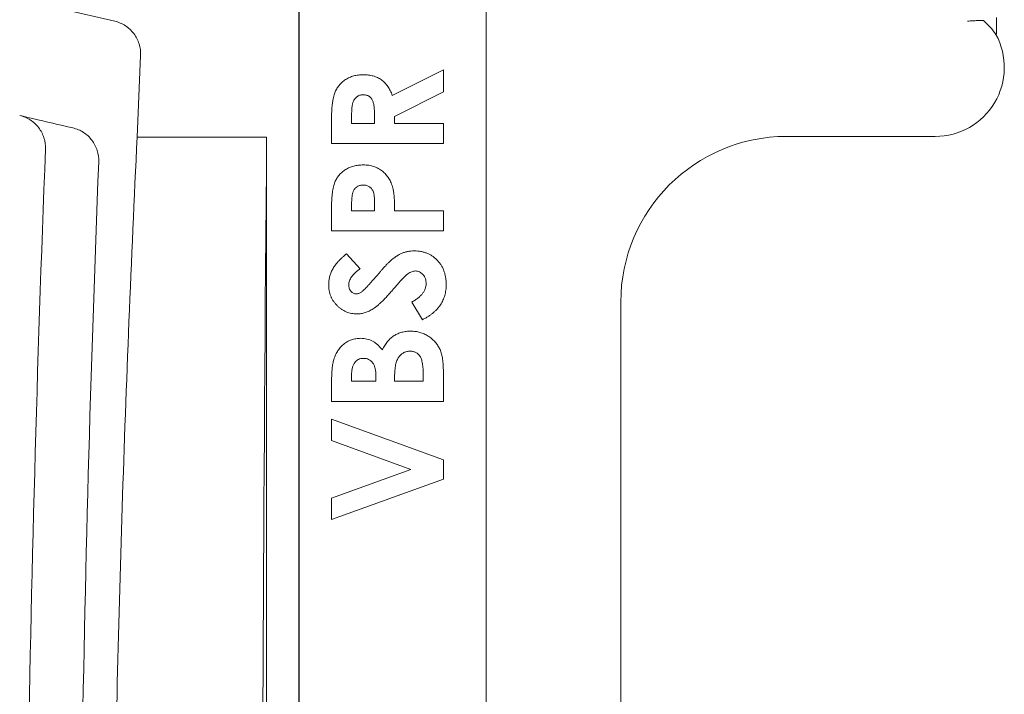
# Model space of a CAD drawing. Units: inches. Extents: x 2.6 to 15.2, y 0.6 to 10.5.
# Drawn here: x 2.9 to 3.3, y 8.5 to 8.7 of the extents above; entities that cross this region are included whole.
import ezdxf

# ---------------------------------------------------------------- set-up
doc = ezdxf.new("R2010")
doc.units = ezdxf.units.IN
doc.header["$MEASUREMENT"] = 0

msp = doc.modelspace()

# ---------------------------------------------------------------- linework, layer by layer
at = {"color": 7, "linetype": 'Continuous', "lineweight": 15}
for p, q in [((3.01, 8.891999999999994), (3.01, 7.666999999999994)), ((3.010069820259714, 8.891999999999994), (3.010069820259714, 7.666999999999994)), ((3.079783082332532, 7.666999999999994), (3.079783082332532, 8.891999999999994)), ((3.079852902592245, 7.666999999999994), (3.079852902592245, 8.891999999999994)), ((2.941400528284111, 8.722728530654772), (2.921911848296585, 8.727278146318378)), ((3.270053163207313, 8.724172541399641), (3.270053163207313, 8.717986158674028)), ((3.269813694767542, 8.717746690234256), (3.270053163207313, 8.717986158674028)), ((2.951020695478808, 8.709997344685771), (2.949753202562564, 8.679499999999996)), ((3.044839147250364, 8.695044871794867), (3.063852902592245, 8.704660256410252)), ((3.063852902592245, 8.704660256410252), (3.063852902592245, 8.696346955128199)), ((3.063852902592245, 8.696346955128199), (3.045690509429852, 8.687165598290594)), ((3.022186235925578, 8.677149572649567), (3.022186235925578, 8.68586351495726)), ((3.02966486840421, 8.687173944978626), (3.02966486840421, 8.684628205128199)), ((3.038211876951219, 8.684628205128199), (3.038211876951219, 8.687541199252133)), ((3.045690509429852, 8.687165598290594), (3.045690509429852, 8.684628205128199)), ((3.02966486840421, 8.684628205128199), (3.038211876951219, 8.684628205128199)), ((3.045690509429852, 8.684628205128199), (3.063852902592245, 8.684628205128199)), ((3.063852902592245, 8.684628205128199), (3.063852902592245, 8.677149572649567)), ((2.949753202562564, 8.679499999999996), (2.998, 8.679499999999996)), ((2.998, 7.879499999999996), (2.998, 8.679499999999996)), ((3.191750000000001, 8.679771993739456), (3.247178932188135, 8.679771993739456)), ((3.063852902592245, 8.677149572649567), (3.022186235925578, 8.677149572649567)), ((3.022186235925578, 8.644564102564098), (3.022186235925578, 8.652910790598286)), ((3.02966486840421, 8.654396501068371), (3.02966486840421, 8.652042735042729)), ((3.038211876951219, 8.652042735042729), (3.038211876951219, 8.654688635149567)), ((3.02966486840421, 8.652042735042729), (3.038211876951219, 8.652042735042729)), ((3.045690509429852, 8.652042735042729), (3.063852902592245, 8.652042735042729)), ((3.063852902592245, 8.652042735042729), (3.063852902592245, 8.644564102564098)), ((3.063852902592245, 8.644564102564098), (3.022186235925578, 8.644564102564098)), ((3.027753476844381, 8.63601709401709), (3.032869996609339, 8.630424813034184)), ((3.056048749280279, 8.61144444444444), (3.052100765840108, 8.61802163461538)), ((3.129983056894424, 7.729499999999996), (3.129983056894424, 8.61800505063388)), ((3.02966486840421, 8.59081977831196), (3.02966486840421, 8.588474358974354)), ((3.038746064985407, 8.588474358974354), (3.038746064985407, 8.59046087072649)), ((3.045690509429852, 8.59026055021367), (3.045690509429852, 8.588474358974354)), ((3.056374270113612, 8.588474358974354), (3.056374270113612, 8.590627804487175)), ((3.063852902592245, 8.59271447649572), (3.063852902592245, 8.58099572649572)), ((3.022186235925578, 8.58099572649572), (3.022186235925578, 8.587673076923071)), ((3.02966486840421, 8.588474358974354), (3.038746064985407, 8.588474358974354)), ((3.045690509429852, 8.588474358974354), (3.056374270113612, 8.588474358974354)), ((3.063852902592245, 8.58099572649572), (3.022186235925578, 8.58099572649572)), ((3.022186235925578, 8.574318376068371), (3.063852902592245, 8.55921087072649)), ((3.022186235925578, 8.566355635683756), (3.022186235925578, 8.574318376068371)), ((3.051783591694809, 8.55562179487179), (3.022186235925578, 8.566355635683756)), ((3.063852902592245, 8.55921087072649), (3.063852902592245, 8.552007678952986)), ((3.022186235925578, 8.544912994123926), (3.051783591694809, 8.55562179487179)), ((3.063852902592245, 8.552007678952986), (3.022186235925578, 8.53692521367521)), ((3.022186235925578, 8.53692521367521), (3.022186235925578, 8.544912994123926))]:
    msp.add_line(p, q, dxfattribs=at)
for centre, radius, start, end in [((3.247178932188135, 8.70550505063388), 0.02573305689442407, 270.0000000000008, 28.40601112221583), ((3.191750000000001, 8.61800505063388), 0.06176694310557673, 90, 180), ((12.94175, 8.279499999999999), 10.0139683077967, 177.7635739901835, 179.0960960007247)]:
    msp.add_arc(centre, radius, start, end, dxfattribs=at)
for centre, major_axis, ratio, start_param, end_param in [((3.24895997516013, 8.703724007661885), (0.01785532599307604, -0.0178553259929739), 0.9950126761595144, 1.378321606991256, 1.656913318048574), ((3.053000211949504, 8.27949999999999), (-4.440892098500626e-16, 1.625000000000005), 0.03492076949174777, 1.322086337701373, 1.819506315888412)]:
    msp.add_ellipse(centre, major_axis=major_axis, ratio=ratio, start_param=start_param, end_param=end_param, dxfattribs=at)
for points, knots in [([(2.941400528284111, 8.722728530654772), (2.942818184680593, 8.72239757998232), (2.944142449547388, 8.721831864464281), (2.946577680980707, 8.72024528405781), (2.947633024867933, 8.719258738760779), (2.948943264444913, 8.717521078345582), (2.949324330253204, 8.716911500163981), (2.949978860152377, 8.715633677574118), (2.950253888126971, 8.714960051885509), (2.950897289835948, 8.712884368450606), (2.951083357314984, 8.71145156374358), (2.951020695478805, 8.709997344685771)], [0, 0, 0, 0, 0.2499999999999798, 0.2499999999999798, 0.4999999999999597, 0.4999999999999597, 0.6249999999999647, 0.6249999999999647, 0.7499999999999697, 0.7499999999999697, 1, 1, 1, 1]), ([(3.265094860314131, 8.722969202444336), (3.265017391581532, 8.72296969703214), (3.264731029920511, 8.722971767429504), (3.264125298485577, 8.722968997290167), (3.263892567922206, 8.722967009130365), (3.263397970943076, 8.722959779312855), (3.263133643339409, 8.722954542507635), (3.26229777272909, 8.722932272491756), (3.261705055464584, 8.722909141573037), (3.260487739468577, 8.722842169736214), (3.259854653149824, 8.722797492302746), (3.25923342401426, 8.722743094355685)], [0, 0, 0, 0, 0.2500000000000037, 0.2500000000000037, 0.3750000000000014, 0.3750000000000014, 0.4999999999999991, 0.4999999999999991, 0.7499999999999996, 0.7499999999999996, 1, 1, 1, 1]), ([(3.022186235925578, 8.68586351495726), (3.022188274077837, 8.68643950481337), (3.022192194018749, 8.687547295554442), (3.022254313901378, 8.689144654534065), (3.022340364147008, 8.690612100624126), (3.022473287557937, 8.691954319541473), (3.022645173318756, 8.693166000769233), (3.022853705687139, 8.694249710638342), (3.023089290531089, 8.695206078439222), (3.023378036283534, 8.696048020616102), (3.023710559005102, 8.696805735556385), (3.024085881504192, 8.697510054722503), (3.024518185972465, 8.698173393279085), (3.024989955658973, 8.698807926668017), (3.025518087658997, 8.699402328799827), (3.026098302090761, 8.699954952724502), (3.026726416777645, 8.700472904252575), (3.02739865471221, 8.700956868808063), (3.028114077444801, 8.701387541984666), (3.028862526554133, 8.70176909717131), (3.029646024527912, 8.702082580589472), (3.030460086009162, 8.702343602023085), (3.031305689918963, 8.702544572639644), (3.032182287241465, 8.702681024261805), (3.033090250622962, 8.702781917739987), (3.033707151672075, 8.702787666027213), (3.034021839558057, 8.702790598290592)], [0, 0, 0, 0, 0.07287656621198559, 0.1401621650698961, 0.2022428547172486, 0.2588508735258543, 0.310778299088794, 0.3570369703898472, 0.3984482124332912, 0.4352986896860664, 0.4695068157526315, 0.5030546218222739, 0.5361580172086361, 0.5696022233209708, 0.6030186249063048, 0.6366328623401547, 0.6708898636481435, 0.7059620260679866, 0.7413420378233657, 0.7764512846880479, 0.8121451715970728, 0.8479949655728708, 0.8845415022472727, 0.921987497092796, 0.9602049799472608, 1, 1, 1, 1]), ([(3.034021839558057, 8.702790598290592), (3.034350295017452, 8.702782932074191), (3.03499433630941, 8.702767900021064), (3.035940380439569, 8.70268692920514), (3.036845489290374, 8.702538939989099), (3.037707012814466, 8.702314788791796), (3.038535673676475, 8.702057156105202), (3.039316182565323, 8.701714570718524), (3.040059890852048, 8.701327929249675), (3.040756278501057, 8.700868726473598), (3.041420813673346, 8.70036477386044), (3.042028035561163, 8.699778687572273), (3.042610580041802, 8.699148436998026), (3.04313195850538, 8.69843859345759), (3.043627424679585, 8.697680447513624), (3.044076448981083, 8.69685893560388), (3.044490318846918, 8.695979419196819), (3.044721121272804, 8.695361075606261), (3.044839147250364, 8.695044871794867)], [0, 0, 0, 0, 0.06874126307936396, 0.1347890881950366, 0.1985360495606883, 0.260385650605918, 0.3209615782321931, 0.3799038495841419, 0.4385029357752712, 0.496154343976265, 0.554265483208503, 0.6127487608156896, 0.6725134425261743, 0.7336464018979701, 0.79678961948145, 0.8619356990410246, 0.9293977347748976, 0.9999999999999999, 0.9999999999999999, 0.9999999999999999, 0.9999999999999999]), ([(3.033921679301646, 8.69531196581196), (3.033700856047345, 8.695303483322379), (3.033267089685202, 8.695286821043494), (3.032642626793885, 8.695121470298186), (3.032064610464337, 8.694858288176887), (3.031535814059982, 8.694497462884998), (3.031071756518585, 8.694043330163531), (3.030666016498891, 8.693523057785205), (3.030337702331006, 8.692928970576407), (3.030127433652176, 8.692374974558549), (3.029998188925153, 8.691867449914477), (3.029906441872454, 8.691410913900809), (3.029835304813829, 8.690880806080862), (3.029766438906756, 8.690280084414297), (3.029719036768661, 8.689606165531465), (3.029685497324013, 8.688860294071356), (3.029671580676231, 8.688042048494607), (3.029667170250325, 8.687471644580011), (3.02966486840421, 8.687173944978626)], [0, 0, 0, 0, 0.06376337119537163, 0.125251326672348, 0.1853973328725153, 0.2467851321550906, 0.3093952708254071, 0.3725000331564083, 0.436990651489631, 0.5050009564957506, 0.5432613493992171, 0.5884027017031557, 0.6396207137094763, 0.6979238770998376, 0.7632923663586954, 0.834993066445742, 0.9138812040247533, 1, 1, 1, 1]), ([(3.038211876951219, 8.687541199252133), (3.038207865946881, 8.6878973370552), (3.038200185735432, 8.688579264423593), (3.038164560451202, 8.689559964640713), (3.038078725487655, 8.69045067748017), (3.037970264874287, 8.691255214266912), (3.037845066938985, 8.691977667402993), (3.03766553006914, 8.692611452453303), (3.037473502226631, 8.693166780888033), (3.037233717608206, 8.69363567929801), (3.036965825688932, 8.694037930178887), (3.036648066270772, 8.694375098582825), (3.036299977684882, 8.694672131820143), (3.035899651059221, 8.694905127261691), (3.035463487701718, 8.695093372562159), (3.03498328161244, 8.695210116221098), (3.034467727501868, 8.695302741254528), (3.034108574767181, 8.695308808530323), (3.033921679301646, 8.69531196581196)], [0, 0, 0, 0, 0.1055584515572742, 0.2021217530471648, 0.2907357291869316, 0.3706174058311752, 0.4427476685376863, 0.5077637015032828, 0.5656721017187133, 0.6165624613083576, 0.6634473495977341, 0.708377216499739, 0.7534581593724411, 0.7985692567253438, 0.8451267071642604, 0.8937276775141786, 0.9446981374045904, 1, 1, 1, 1]), ([(2.905968465562617, 8.687580665915382), (2.907373787541362, 8.687252594702196), (2.908687212635461, 8.686698938686732), (2.911114199578718, 8.685140885530982), (2.912165559940977, 8.684175506952387), (2.9139197483834, 8.681888920542587), (2.914581196932334, 8.680619411125658), (2.915449494435417, 8.677875964711735), (2.915638315252791, 8.676469020385696), (2.915581425746817, 8.675026800041914)], [0, 0, 0, 0, 0.25, 0.25, 0.5, 0.5, 0.75, 0.75, 1, 1, 1, 1]), ([(2.935409238992803, 8.670275951361667), (2.935465914804642, 8.671727211307916), (2.935276792912687, 8.673149411067458), (2.934408361962071, 8.675918336605807), (2.933749762478517, 8.677195906128226), (2.93199825350194, 8.679506278403474), (2.930942952997798, 8.68048743051686), (2.928514383490683, 8.682063690861469), (2.927200498612567, 8.682624065971421), (2.925785964787373, 8.682954287682277)], [0, 0, 0, 0, 0.25, 0.25, 0.5, 0.5, 0.75, 0.75, 1, 1, 1, 1]), ([(2.940909758408859, 8.401603462722301), (2.941606970321252, 8.448582475758998), (2.942701889364681, 8.495227871394553), (2.94565857112934, 8.58785972183254), (2.947520369490779, 8.633846175812787), (2.949753202562562, 8.679499999999996)], [0, 0, 0, 0, 0.5, 0.5, 1, 1, 1, 1]), ([(3.022186235925578, 8.652910790598286), (3.02218867708093, 8.653456152366415), (3.022193386581302, 8.65450826953207), (3.022250495537835, 8.656025509046373), (3.022352838266601, 8.65742523678623), (3.022479317694379, 8.658707131166732), (3.022656636930817, 8.659870665104561), (3.022859919551789, 8.660917295693382), (3.023107576948653, 8.661847240134017), (3.023401542846193, 8.662670984932472), (3.023748117154186, 8.663410269281053), (3.024117243530891, 8.664109870716105), (3.024557782842736, 8.6647539781679), (3.025022255633493, 8.665375101685164), (3.025555032810605, 8.665937730565354), (3.026120657279526, 8.666476964966277), (3.026741561241694, 8.666969966840245), (3.027410228821805, 8.667419020574709), (3.028114305902063, 8.66782638150586), (3.028855051163524, 8.668182279266913), (3.029633636758077, 8.668470963600175), (3.030445026122103, 8.668713133859498), (3.031289183893477, 8.668907647370997), (3.032171301717592, 8.669037121756352), (3.033085220312666, 8.669125067272397), (3.033707233885, 8.66913282724984), (3.034021839558057, 8.669136752136748)], [0, 0, 0, 0, 0.07078116100504366, 0.1365516962322764, 0.1970124824343224, 0.2529226940754276, 0.3036865320400955, 0.3497191510228076, 0.3912404712771955, 0.4284785554869206, 0.4630565648912314, 0.4971503576227089, 0.5310023337427014, 0.564226376953414, 0.5977006695240356, 0.6314214209809043, 0.6655973468372214, 0.7004514363038986, 0.7358806839801232, 0.7710921079261237, 0.8069748450233026, 0.8435344028448053, 0.8809401955444324, 0.9192943843072763, 0.959180240313533, 1, 1, 1, 1]), ([(3.034021839558057, 8.669136752136748), (3.034369890407415, 8.669131097935532), (3.035053853096557, 8.669119986735325), (3.03605628660015, 8.669010238183242), (3.037012666826363, 8.668824604658688), (3.037927078860872, 8.668576093033593), (3.03879752432762, 8.668251945393795), (3.039618277521678, 8.667845675796151), (3.040399651019243, 8.667380973846203), (3.041127249924792, 8.666832318993285), (3.041805167456332, 8.666226259448369), (3.042439332077963, 8.665572912968909), (3.0430080849536, 8.664857470087115), (3.043522275380466, 8.664089900402589), (3.043992616780174, 8.66327655623596), (3.044412545455836, 8.662413708002868), (3.044772552226319, 8.66149526274151), (3.044960747106676, 8.660855615368503), (3.045056161139253, 8.660531316773499)], [0, 0, 0, 0, 0.06886294572376413, 0.1353241505550951, 0.1992532055205916, 0.2615026895215899, 0.3226613719707314, 0.3827472969749149, 0.4425220969946922, 0.5023197171472145, 0.5627703590291154, 0.6223521071762463, 0.6822889949099387, 0.7433757536621404, 0.8050478443414584, 0.8680910255873879, 0.9331226909144464, 1, 1, 1, 1]), ([(3.034013492870023, 8.661658119658114), (3.033818341422803, 8.661651543705208), (3.033439700694037, 8.661638784775484), (3.03289322820489, 8.661545054203415), (3.032383803112836, 8.661395674634084), (3.031916745688503, 8.661179229380505), (3.031492849537013, 8.660899416919273), (3.031112281645824, 8.660558268904573), (3.030766891831926, 8.660160162935153), (3.03058407172766, 8.65985280185106), (3.030491190519595, 8.65969664797008)], [0, 0, 0, 0, 0.137787684850996, 0.267341237537902, 0.3904443306690835, 0.5117778827580796, 0.6295089809480832, 0.7478290655177086, 0.8718853097298622, 1, 1, 1, 1]), ([(3.038211876951219, 8.654688635149567), (3.038208834975832, 8.655170105747121), (3.03820323769593, 8.656056018799331), (3.038121884679617, 8.657265761791175), (3.037998172361867, 8.658238230319334), (3.037819354511907, 8.659005715856079), (3.037552916567028, 8.659611778326783), (3.037232109277253, 8.660128791070843), (3.036846020669319, 8.66058436223116), (3.036390842222735, 8.660972368121588), (3.035872862648195, 8.66128341987051), (3.035295275413149, 8.66149863659471), (3.034671209334249, 8.661638563376442), (3.034236861655853, 8.661651478098825), (3.034013492870023, 8.661658119658114)], [0, 0, 0, 0, 0.15517245663057, 0.2855196254373056, 0.3905351838475889, 0.4710140952538499, 0.5384901716379502, 0.6029424696752238, 0.6665595245806424, 0.7301765794860653, 0.7949276728574631, 0.8602168475102281, 0.9281147463098328, 1, 1, 1, 1]), ([(3.045056161139253, 8.660531316773499), (3.045109304634514, 8.660317718905581), (3.045224430558478, 8.659854997141048), (3.045341312266941, 8.659089319713951), (3.0454487778113, 8.658206956871306), (3.045541131436821, 8.657205055357347), (3.045603910382649, 8.65608303755175), (3.045652937947334, 8.654841989861112), (3.045688586049953, 8.653481349862266), (3.045689851001139, 8.652535214612213), (3.045690509429852, 8.652042735042729)], [0, 0, 0, 0, 0.07737274949468297, 0.1676142909211518, 0.2721083165199008, 0.3900159922754454, 0.5213633102089968, 0.667272254031791, 0.8268095210701719, 1, 1, 1, 1]), ([(3.030491190519595, 8.65969664797008), (3.030424297104493, 8.659564376619105), (3.030282670036699, 8.659284331063601), (3.030118018215171, 8.658807386331707), (3.029979116265693, 8.658256999394299), (3.029863828988684, 8.657629454519094), (3.029774354088916, 8.656927255163314), (3.02970592817398, 8.656150526610327), (3.029678411448281, 8.655298125831596), (3.029669507265463, 8.6547053320931), (3.02966486840421, 8.654396501068371)], [0, 0, 0, 0, 0.082101160441443, 0.1738249811011096, 0.2789530937157093, 0.3966390953455963, 0.52731559158906, 0.6712981430820374, 0.8287543799634365, 0.9999999999999999, 0.9999999999999999, 0.9999999999999999, 0.9999999999999999]), ([(3.021117859857202, 8.624515357905977), (3.021135867492877, 8.625006260690949), (3.021171740618261, 8.625984191246305), (3.021450780121862, 8.627430524631789), (3.021894264858273, 8.628843910336156), (3.022416557757599, 8.629986459260202), (3.022938891467185, 8.630887533526334), (3.023409274647312, 8.631580439844441), (3.023951505633139, 8.63228688408175), (3.024567745551891, 8.633010506944373), (3.025253878809677, 8.633747631056329), (3.026023858079469, 8.6344920540234), (3.026852585050906, 8.635261910099972), (3.027447918838968, 8.635760956162237), (3.027753476844381, 8.63601709401709)], [0, 0, 0, 0, 0.1069056268358726, 0.2129673781103965, 0.3197629383150225, 0.4290888891507288, 0.4858617937680977, 0.546561069370479, 0.6114310937038658, 0.6798175678418448, 0.7535942034993757, 0.8307601400324567, 0.9131368064688062, 1, 1, 1, 1]), ([(3.043503677164894, 8.632778579059824), (3.043901629213321, 8.633146640982023), (3.044666632804938, 8.633854185254085), (3.045855656048605, 8.634771380185605), (3.047008426978923, 8.635537742988822), (3.048160365881615, 8.636124410121417), (3.049325309215015, 8.636553840721636), (3.050523316248803, 8.636868365476625), (3.051774949464471, 8.637054093715006), (3.052628776502801, 8.637074930843115), (3.053060634964039, 8.637085470085465)], [0, 0, 0, 0, 0.150810640042073, 0.289911012501165, 0.4174979202141846, 0.5355968697862566, 0.6488033921814367, 0.7624408366570339, 0.879844593660391, 0.9999999999999999, 0.9999999999999999, 0.9999999999999999, 0.9999999999999999]), ([(3.053060634964039, 8.637085470085465), (3.053481446216381, 8.637078006606409), (3.054307093555625, 8.637063362982719), (3.055515361480291, 8.636884200866106), (3.056671511991654, 8.636628361082064), (3.057763962147411, 8.636234141906003), (3.058805660747491, 8.635749616284091), (3.059796949257847, 8.635159093452483), (3.060714718333347, 8.634437131433106), (3.061583603795774, 8.633635200353455), (3.062363892875791, 8.632734473414377), (3.063050435688508, 8.63176532078156), (3.063634662413017, 8.630729552167603), (3.064097366022142, 8.629623303282125), (3.064468920607823, 8.628453345784253), (3.064732943567667, 8.627218200643961), (3.064896095164155, 8.625916423370423), (3.064912763212589, 8.625027779251932), (3.064921278660621, 8.624573784722218)], [0, 0, 0, 0, 0.06519263204989004, 0.1279103704827429, 0.1890230091324212, 0.2485122701035469, 0.307568236764672, 0.3669776705042371, 0.4269483183881603, 0.4882995456254599, 0.55006646194123, 0.6113493988790696, 0.6721904041098457, 0.7340476449920065, 0.7969446514064044, 0.862267042867188, 0.929634363410024, 1, 1, 1, 1]), ([(3.038695984857202, 8.627411658653841), (3.038999321326615, 8.627762154492746), (3.039574990925205, 8.628427322776933), (3.040392061491047, 8.629373725154991), (3.041127159956309, 8.630205455223594), (3.041769254065999, 8.630934629391824), (3.042325080857392, 8.631550194090556), (3.042797297176114, 8.632054737155816), (3.043176709838902, 8.632454420725772), (3.043405875318038, 8.632681617433311), (3.043503677164894, 8.632778579059824)], [0, 0, 0, 0, 0.1929527021649397, 0.3661841413840684, 0.5204572982944529, 0.6550121351900117, 0.7706242255759987, 0.8656771846793786, 0.9426745273198595, 1, 1, 1, 1]), ([(3.032869996609339, 8.630424813034184), (3.032532026997283, 8.63018530979133), (3.031883172473211, 8.629725496964634), (3.031015289436759, 8.62897943915493), (3.030270063674597, 8.628237838509556), (3.029668802055129, 8.62748553225306), (3.029184767506604, 8.626735472729068), (3.028850909362235, 8.625971724530144), (3.028636203190711, 8.625203074048736), (3.028609597275223, 8.624686388361601), (3.028596492335834, 8.624431891025637)], [0, 0, 0, 0, 0.1624324631371235, 0.3118476774343868, 0.4484663286049224, 0.574274609245915, 0.689053876641687, 0.7975577503587193, 0.9002855807634272, 1, 1, 1, 1]), ([(3.033320717763185, 8.621752604166662), (3.033441676440502, 8.621848442138964), (3.033720107341134, 8.622069048494247), (3.03416149088086, 8.622489311489563), (3.034698575462222, 8.623017822566611), (3.03532841916229, 8.62366543606794), (3.036042816040627, 8.624431357460374), (3.036845944822259, 8.625322365354569), (3.037742846498038, 8.626325871261315), (3.038368261675882, 8.62703832597334), (3.038695984857202, 8.627411658653841)], [0, 0, 0, 0, 0.05923355209589338, 0.1363478141758611, 0.2338026976314693, 0.3486397474973379, 0.4831847084374948, 0.6359707705102544, 0.809245407837216, 1, 1, 1, 1]), ([(3.053494662741818, 8.629606837606833), (3.053256925682768, 8.629593081788745), (3.052773985606907, 8.629565138161205), (3.052055514508355, 8.629360434187383), (3.05134052724897, 8.629037734065966), (3.050747868545285, 8.628667397769972), (3.050253862870612, 8.62828130223728), (3.049832265397576, 8.62790285465243), (3.049356728456436, 8.627454328807792), (3.048840219424164, 8.62692429601548), (3.04827280747473, 8.626323065331485), (3.04765584167844, 8.625648668446189), (3.046994351219239, 8.624893842737047), (3.046543768858259, 8.624360308997137), (3.046308164344382, 8.6240813301282)], [0, 0, 0, 0, 0.07633808885965707, 0.1550735193419863, 0.2383249699275753, 0.3278912127025876, 0.378865244845748, 0.4396801623837687, 0.5098861007471502, 0.5889205115746186, 0.6774723407341197, 0.7755717604100143, 0.8826489652771108, 1, 1, 1, 1]), ([(3.057442646181988, 8.624849225427345), (3.057429656330016, 8.62517355908485), (3.057404454125327, 8.62580281361686), (3.05716707489979, 8.626702472561966), (3.056802729101165, 8.627530928918794), (3.056272844162368, 8.62824319099842), (3.055668621201336, 8.628848038427316), (3.054987152848609, 8.62928165187238), (3.054258671621376, 8.629562921764077), (3.053750329633193, 8.629592141668997), (3.053494662741818, 8.629606837606833)], [0, 0, 0, 0, 0.1419220537039391, 0.2753494539307153, 0.4052739146043883, 0.5362988456774289, 0.6622398855707656, 0.7779667146108927, 0.8883299802554284, 0.9999999999999999, 0.9999999999999999, 0.9999999999999999, 0.9999999999999999]), ([(3.031684766908484, 8.613581196581192), (3.031328046118754, 8.61359024918405), (3.030625267844397, 8.613608083784102), (3.029591816398524, 8.61376670568194), (3.028595083066155, 8.614004861614221), (3.027635371276548, 8.614347154048223), (3.026723301754383, 8.61480608710232), (3.025844839049469, 8.615348814565529), (3.02500151388858, 8.61598653904881), (3.024220823687583, 8.616726737371621), (3.023495602291141, 8.617529717124814), (3.022859021297929, 8.618389748180185), (3.022323642904758, 8.619297850438686), (3.021873004434618, 8.620247600237912), (3.021533859918538, 8.621251202629548), (3.02129131249596, 8.622299536790507), (3.021147431328118, 8.623392904772949), (3.021127839821013, 8.62413654544585), (3.021117859857202, 8.624515357905977)], [0, 0, 0, 0, 0.06318507333087563, 0.1244813817387803, 0.1848765920640509, 0.2446140261845171, 0.3045951715262382, 0.3654875361548277, 0.4274211420567761, 0.4916102763536863, 0.5558599878817765, 0.6189776843158515, 0.6808798757567908, 0.74242359910879, 0.8049530253129326, 0.8682265420237895, 0.9328742635863596, 1, 1, 1, 1]), ([(3.028596492335834, 8.624431891025637), (3.028604816810859, 8.624194523137653), (3.028620889185033, 8.623736228109928), (3.028780647386398, 8.623082894547986), (3.02905636658089, 8.622502855707262), (3.029416892622981, 8.621996677680057), (3.02985124292053, 8.621595710002062), (3.030306764701761, 8.621275568405364), (3.03080955772946, 8.621095301785171), (3.031154896263282, 8.621071575151136), (3.031325859323014, 8.621059829059824)], [0, 0, 0, 0, 0.148126258359148, 0.2859928874896955, 0.4166343935606212, 0.5473799458012383, 0.671582837610206, 0.784400738695995, 0.8932655763009667, 1, 1, 1, 1]), ([(3.046308164344382, 8.6240813301282), (3.045859424475005, 8.623551000498408), (3.044998156842159, 8.622533137419934), (3.043726348570833, 8.621094503846923), (3.042536824294392, 8.619799093517505), (3.04142014447932, 8.618655437716114), (3.040383198375148, 8.617660486618233), (3.039435864143743, 8.616802189381598), (3.038558922892447, 8.61609923536875), (3.037518492135442, 8.61536025485012), (3.036257317389726, 8.614646840233465), (3.034731893466246, 8.614041731655666), (3.033209914776257, 8.613646946635436), (3.032187829700093, 8.613602883924782), (3.031684766908484, 8.613581196581192)], [0, 0, 0, 0, 0.1121348941902093, 0.2152208026729066, 0.3099309564683265, 0.3959955155602509, 0.4731794010514874, 0.5418785527950011, 0.6022671121470737, 0.6544749134139649, 0.7477808590250492, 0.8352632661870325, 0.9189177856863553, 1, 1, 1, 1]), ([(3.052100765840108, 8.61802163461538), (3.052522885051947, 8.61826447759911), (3.053332123657813, 8.6187300283537), (3.054419438289142, 8.619518947630334), (3.055350543287358, 8.620327155153724), (3.056108981311894, 8.621173335957664), (3.056704893654007, 8.6220472008002), (3.057130773955278, 8.622952970651582), (3.057394393379995, 8.623891281888268), (3.057426587400562, 8.624530416875764), (3.057442646181988, 8.624849225427345)], [0, 0, 0, 0, 0.1604579205559265, 0.3076115473748515, 0.4421388877557757, 0.5662291941703399, 0.6812222080152135, 0.7895580052436276, 0.8950288924051356, 1, 1, 1, 1]), ([(3.064921278660621, 8.624573784722218), (3.064914958679873, 8.624217423660355), (3.064902441493479, 8.62351162438455), (3.064800185121257, 8.622471397752923), (3.064635312928209, 8.621466884660544), (3.064398447597215, 8.6204994800872), (3.064101051733689, 8.619566317820222), (3.063730960418058, 8.6186682652325), (3.063295358589082, 8.617806273259085), (3.062793998477941, 8.61697479150514), (3.062212182353889, 8.616179551128194), (3.061562008130781, 8.615409860792862), (3.060829381949541, 8.61467533437061), (3.060028592050718, 8.613960906714926), (3.059139116153052, 8.61329183878187), (3.058186612555476, 8.612633824913953), (3.057148627451202, 8.61201871633147), (3.056420606315506, 8.611638599621777), (3.056048749280279, 8.61144444444444)], [0, 0, 0, 0, 0.06355983336850983, 0.125884921677568, 0.1862647235539332, 0.2450088423677227, 0.3033975511110009, 0.3608184535539201, 0.4180847097604719, 0.4755399215065906, 0.5338146103142075, 0.5936781609404003, 0.6550954958623776, 0.718734729428454, 0.7849463512990984, 0.8535030681304867, 0.9251726191950459, 1, 1, 1, 1]), ([(3.031325859323014, 8.621059829059824), (3.031499287746203, 8.621067189739822), (3.031848548489293, 8.62108201312643), (3.032360433605126, 8.621225186862862), (3.032860604951223, 8.621440990565008), (3.033165083049794, 8.621647199812942), (3.033320717763185, 8.621752604166662)], [0, 0, 0, 0, 0.2418813747501289, 0.4871154746784037, 0.7378378396464118, 1, 1, 1, 1]), ([(3.04108313763498, 8.600176415598286), (3.041233089306814, 8.600470201507944), (3.041527103048701, 8.601046234396112), (3.042010647541877, 8.601863779790145), (3.042523925551039, 8.602621684820633), (3.043062507406584, 8.603320587207627), (3.043630325426816, 8.603958046037157), (3.044230063541665, 8.604529916940042), (3.044851351499658, 8.605048127759066), (3.045506848801666, 8.605500321163845), (3.046188687073154, 8.605894565395547), (3.046898024811922, 8.60624074259049), (3.047644944625591, 8.606518003410226), (3.048413611617762, 8.606766767109503), (3.049215446822211, 8.60694906305191), (3.050047652286684, 8.607068789360172), (3.050907974917495, 8.607160191673033), (3.05149398285161, 8.60716731719948), (3.051791938382843, 8.607170940170935)], [0, 0, 0, 0, 0.07277681943433727, 0.1426952080146467, 0.2094499341052049, 0.2746621126871196, 0.337276131474067, 0.3976370498388499, 0.4573827930380354, 0.5156301420515602, 0.5731284025667841, 0.6310707725555469, 0.6895667601067299, 0.7487928550240526, 0.8092629675415501, 0.8707408301032321, 0.9342782198137283, 1, 1, 1, 1]), ([(3.051791938382843, 8.607170940170935), (3.052361298940542, 8.607148624100617), (3.053485495938215, 8.607104561232346), (3.055129992392798, 8.606748888506928), (3.056698410398866, 8.606178106894895), (3.058167630739102, 8.605385431115995), (3.059505039294801, 8.604414767368903), (3.060676669284334, 8.603297444640106), (3.061665161944601, 8.602046974926344), (3.062338286235102, 8.600897534339708), (3.062787845077633, 8.59989856195983), (3.063062020665523, 8.599067412662173), (3.063321275228271, 8.598176923397999), (3.063501516251861, 8.597210927447442), (3.063666952409871, 8.596185137509103), (3.063768995068535, 8.59508933851006), (3.063838178095705, 8.593925640601423), (3.063847895197198, 8.593126359993867), (3.063852902592245, 8.59271447649572)], [0, 0, 0, 0, 0.08026079592342018, 0.1584741770180328, 0.2362074198965137, 0.3150564373965198, 0.3931752102640727, 0.4686866122826731, 0.5427383558629384, 0.6173280389932095, 0.6559859924156682, 0.6970724616865654, 0.7406907768993037, 0.7867235884693561, 0.835575178098309, 0.887246821299268, 0.9418962836938151, 0.9999999999999999, 0.9999999999999999, 0.9999999999999999, 0.9999999999999999]), ([(3.022929091160621, 8.596170005341875), (3.023015555888845, 8.59648334413498), (3.023185227443265, 8.597098215437734), (3.023527886497184, 8.597978907320082), (3.023908776266162, 8.598814366583063), (3.024343300487661, 8.599603572391583), (3.024836704034212, 8.60034168148305), (3.02539290657701, 8.60102587856814), (3.025989567903643, 8.601670958216248), (3.026643370356489, 8.602253874928044), (3.02733407674186, 8.602781137595459), (3.028062230916558, 8.60323776950392), (3.028813133710417, 8.603639414584158), (3.029607653790937, 8.60394163903401), (3.030422400855137, 8.604198029334594), (3.03127301705221, 8.604369133188175), (3.032151795832616, 8.604484056390094), (3.0327499784832, 8.604494631789999), (3.033053623746091, 8.604499999999994)], [0, 0, 0, 0, 0.068753097776685, 0.13491564954199, 0.1997307480952178, 0.2629864177587575, 0.3253727894297544, 0.3873549104402068, 0.4494292647212265, 0.5111422869745725, 0.5725003261048763, 0.6331078494852573, 0.6928945825989185, 0.7523789788412499, 0.8127285113089753, 0.873473181815619, 0.9357733479350968, 1, 1, 1, 1]), ([(3.033053623746091, 8.604499999999994), (3.033443918880478, 8.604486932359135), (3.034212627785235, 8.604461194882525), (3.035336811240621, 8.604264819808296), (3.036406417871127, 8.603944694414288), (3.037431639072611, 8.603503312727973), (3.038400726134794, 8.602893378588545), (3.039344006876945, 8.602146265092696), (3.040245024252117, 8.6012274938456), (3.040797207013884, 8.60053500127681), (3.04108313763498, 8.600176415598286)], [0, 0, 0, 0, 0.1233009211415441, 0.2428483157874742, 0.3594093367624491, 0.4755617143276523, 0.5943988334439098, 0.7201859792491394, 0.8551070365024668, 1, 1, 1, 1]), ([(3.051499804301646, 8.599692307692303), (3.051279681888269, 8.599686045142684), (3.050850942642921, 8.59967384738074), (3.050224305861117, 8.599574208221254), (3.049639255615855, 8.599393181976344), (3.049081035943679, 8.59916500486398), (3.048568885441552, 8.598848114164781), (3.048089507507834, 8.598470417317035), (3.04764614460013, 8.598023352173353), (3.047231229057546, 8.597510185197127), (3.046861555787702, 8.596911477125142), (3.046548248402576, 8.596223099545774), (3.046280008310394, 8.595449030255926), (3.046069111112747, 8.59458453876089), (3.045889481559689, 8.593632525378222), (3.045782375943728, 8.592585584665978), (3.045702663257371, 8.591452574140302), (3.045694652760429, 8.59066692007341), (3.045690509429852, 8.59026055021367)], [0, 0, 0, 0, 0.05281943858734791, 0.1028780572239362, 0.1516783010944709, 0.1995514795690521, 0.2471912428135618, 0.2956844341600671, 0.3457341447765422, 0.3979806644641303, 0.4537563690002465, 0.5141051591398681, 0.5791477813065433, 0.650082930262092, 0.7274866553711495, 0.8114766722624529, 0.9024886378385067, 0.9999999999999999, 0.9999999999999999, 0.9999999999999999, 0.9999999999999999]), ([(3.056374270113612, 8.590627804487175), (3.056371837882995, 8.591053543406916), (3.056367161616128, 8.591872079605638), (3.056310661191695, 8.593044631259957), (3.056208829131935, 8.594110773851801), (3.056081700008317, 8.595067682505526), (3.05590945993037, 8.595916822907887), (3.055690478744998, 8.59665532476107), (3.055449561299847, 8.597293315660673), (3.055151999650366, 8.597826970181684), (3.054805711680456, 8.598262935353826), (3.054451797056891, 8.598656348212547), (3.054043523101938, 8.598977112543242), (3.053598415884947, 8.599230907267604), (3.053127532190473, 8.599450566153344), (3.052612484179714, 8.599583048881664), (3.052068536640546, 8.599683916581329), (3.051692299890979, 8.599689467600856), (3.051499804301646, 8.599692307692303)], [0, 0, 0, 0, 0.1095674252695408, 0.2106570473717329, 0.3020024587326164, 0.3851432164195909, 0.4590126129308721, 0.5247192090460494, 0.5832266479389, 0.6342083193258263, 0.6811857277932575, 0.7262751343643251, 0.7701133344783193, 0.814080007014111, 0.8579941680783091, 0.9033387195085126, 0.9505447828389774, 1, 1, 1, 1]), ([(3.022186235925578, 8.587673076923073), (3.022186172110595, 8.588140534037436), (3.022186048629812, 8.589045054691521), (3.022232015886505, 8.590350028434713), (3.022290689457622, 8.591557556953932), (3.022358536079214, 8.592669113880698), (3.0224711356039, 8.593684287705496), (3.0225923139634, 8.594603777591322), (3.022737482094691, 8.595424178030127), (3.022867786600122, 8.595931380852301), (3.022929091160621, 8.596170005341875)], [0, 0, 0, 0, 0.1639962778091393, 0.3173296884643032, 0.4580614196800881, 0.5881864158298457, 0.7079510374084216, 0.8163213883427557, 0.913584441891587, 1, 1, 1, 1]), ([(3.034055226310194, 8.597021367521362), (3.033732562846031, 8.597007088319565), (3.033108706005353, 8.596979480056747), (3.032232143167833, 8.596668297421926), (3.031459419891859, 8.59618351940253), (3.030922754255589, 8.595619859176356), (3.030562327828581, 8.595082252364334), (3.030320789048097, 8.59461983150958), (3.030111049368148, 8.594109486453975), (3.02994513167318, 8.593547144328708), (3.029822883282433, 8.592934836941607), (3.029732610399942, 8.59227420716036), (3.029671305175729, 8.591563778224558), (3.02966706001733, 8.59107309784712), (3.02966486840421, 8.59081977831196)], [0, 0, 0, 0, 0.1123098564909155, 0.2171465939879097, 0.3207135257200895, 0.4286594472757115, 0.4860915907853715, 0.5465383799643929, 0.610627922705664, 0.6786034101710033, 0.7510545545723198, 0.8285969377511897, 0.9115111464602539, 1, 1, 1, 1]), ([(3.038746064985407, 8.59046087072649), (3.038743721346229, 8.590730858872593), (3.038739197092633, 8.59125205464876), (3.038680515793807, 8.59200481244693), (3.038581139993977, 8.592704951317609), (3.038439545251712, 8.593351544977397), (3.038267967894074, 8.593948370516095), (3.038049737912852, 8.59448835951689), (3.037789355397378, 8.594973265459487), (3.037410956797082, 8.595544603667816), (3.036831485909673, 8.596133116236617), (3.036013520891241, 8.5966600979457), (3.035066755892078, 8.59696894668033), (3.034399689616751, 8.597003516282449), (3.034055226310194, 8.597021367521362)], [0, 0, 0, 0, 0.0887648308429595, 0.1713551338288968, 0.2480819556364542, 0.3211199534973292, 0.3888601443721448, 0.4520616053939573, 0.5122302123037858, 0.5695781645389929, 0.6769774789983453, 0.7810398434564915, 0.8869321650381444, 1, 1, 1, 1])]:
    msp.add_open_spline(points, degree=3, knots=knots, dxfattribs=at)
for points in [[(3.265094860314131, 8.722969202444336), (3.265107627982206, 8.722969120931024), (3.265117591985417, 8.722966147359866), (3.265124665913247, 8.72296019259602)], [(2.925785964787373, 8.682954287682277), (2.919180131712454, 8.684496413759978), (2.912574298637534, 8.68603853983768), (2.905968465562616, 8.687580665915382)], [(2.915581425746817, 8.675026800041913), (2.912410953394884, 8.594651348593272), (2.91020643924577, 8.514234024823768), (2.90896898678797, 8.43380968864895)]]:
    msp.add_open_spline(points, degree=3, dxfattribs=at)

doc.saveas('drawing.dxf')
